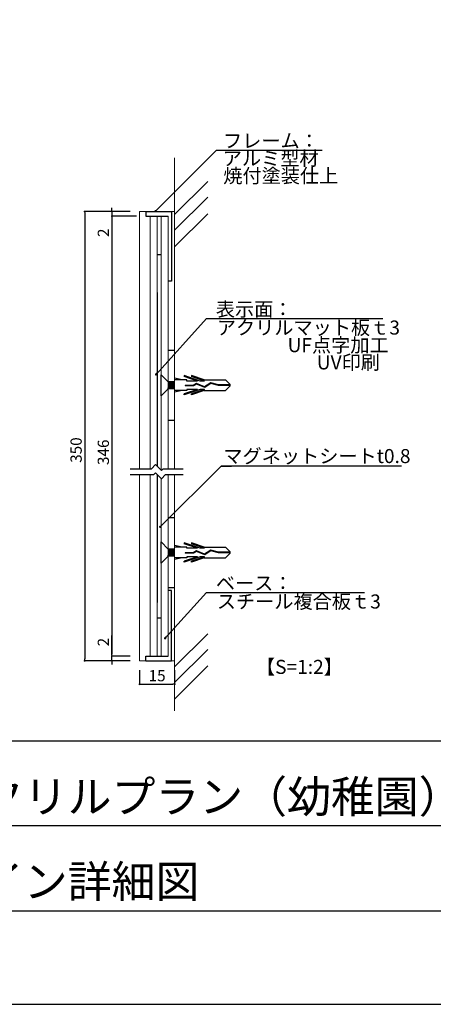
# Model space of a CAD drawing. Units: millimetres. Extents: x 2644 to 3485, y 1369 to 1963.
# Drawn here: x 3109 to 3198, y 1369 to 1579 of the extents above; entities that cross this region are included whole.
import ezdxf

# ---------------------------------------------------------------- set-up
doc = ezdxf.new("R2010")
doc.units = ezdxf.units.MM
doc.linetypes.add('HIDDEN', pattern=[0.375, 0.25, -0.125])
for name, color, linetype in [('DIM', 2, 'Continuous'), ('MC2', 3, 'HIDDEN'), ('RED', 7, 'Continuous'), ('壁', 6, 'Continuous'), ('寸法', 2, 'Continuous'), ('本体1', 7, 'Continuous'), ('本体2', 11, 'Continuous'), ('枠文字', 4, 'Continuous'), ('枠横ライン', 9, 'Continuous'), ('注釈', 2, 'Continuous')]:
    doc.layers.add(name, color=color, linetype=linetype)
for name, color, linetype, lineweight in [('FR１', 7, 'Continuous', 5), ('PL2', 255, 'Continuous', 5), ('アルポリ', 11, 'Continuous', 5), ('ビス', 5, 'Continuous', 5)]:
    doc.layers.add(name, color=color, linetype=linetype, lineweight=lineweight)
doc.styles.add('EXTFONT', font='txt', dxfattribs={"height": 2.4, "bigfont": 'extfont'})
doc.styles.get("Standard").update_dxf_attribs({"font": 'arial.ttf'})
doc.styles.add('角ゴ', font='txt.shx', dxfattribs={"bigfont": 'extfont.shx'})
doc.dimstyles.new('KITEI-1$7', dxfattribs={"dimtxt": 2.4, "dimasz": 0.5, "dimexe": 0, "dimexo": 1, "dimgap": 0.7, "dimtad": 2, "dimdec": 0, "dimrnd": 1, "dimzin": 0, "dimdsep": 46, "dimtxsty": 'EXTFONT', "dimblk1": 'DOT', "dimblk2": 'DOT', "dimsah": 1, "dimcen": 0.09, "dimclrd": 2, "dimclre": 2, "dimclrt": 2, "dimadec": 0, "dimazin": 0, "dimtfac": 1, "dimtdec": 4, "dimtofl": 0, "dimtmove": 0, "dimatfit": 0, "dimldrblk": 'DOT', "dimfxl": 1, "dimtolj": 1, "dimtzin": 0, "dimarcsym": 0})
doc.dimstyles.new('STANDARD$0', dxfattribs={"dimtxt": 2.4, "dimasz": 0.4, "dimexe": 0, "dimexo": 2, "dimtad": 3, "dimdec": 0, "dimzin": 0, "dimdsep": 46, "dimtxsty": 'Standard', "dimblk1": 'DOT', "dimblk2": 'DOT', "dimsah": 1, "dimcen": 2.5, "dimclrd": 2, "dimclre": 2, "dimclrt": 2, "dimadec": 0, "dimazin": 0, "dimtfac": 1, "dimtdec": 4, "dimtofl": 0, "dimtmove": 0, "dimatfit": 3, "dimldrblk": 'DOT', "dimfxl": 1, "dimtolj": 1, "dimtzin": 0, "dimarcsym": 0})

# ---------------------------------------------------------------- blocks, each defined once
blk = doc.blocks.new('_DOT')
at = {"color": 0, "linetype": 'ByBlock'}
blk.add_line((-0.5, 0), (-1, 0), dxfattribs=at)
at = {"color": 0, "linetype": 'ByBlock', "const_width": 0.5}
blk.add_lwpolyline([(-0.25, 0, 1), (0.25, 0, 1)], format="xyb", close=True, dxfattribs=at)
blk = doc.blocks.new('*D614')
at = {"layer": 'DEFPOINTS', "color": 0, "transparency": 16777216}
for p in [(3136.39, 1537.35), (3129.14, 1443.31), (3135.04, 1443.31)]:
    blk.add_point(p, dxfattribs=at)
at = {"layer": '寸法', "color": 2, "lineweight": -2, "transparency": 16777216}
for p, q in [((3134.39, 1537.35), (3129.14, 1537.35)), ((3129.14, 1536.95), (3129.14, 1443.71)), ((3133.04, 1443.31), (3129.14, 1443.31))]:
    blk.add_line(p, q, dxfattribs=at)
at = {"layer": '寸法', "color": 2, "lineweight": -2, "transparency": 16777216, "xscale": 0.4, "yscale": 0.4, "zscale": 0.4}
for p, rotation in [((3129.14, 1537.35), 90), ((3129.14, 1443.31), 270)]:
    blk.add_blockref('_DOT', p, dxfattribs=dict(at, rotation=rotation))
at = {"layer": '寸法', "color": 2, "transparency": 16777216, "insert": (3127.31, 1486.89), "char_height": 2.4, "attachment_point": 5, "rotation": 90, "style": '角ゴ'}
blk.add_mtext('\\A1;346', dxfattribs=at)
blk = doc.blocks.new('*D615')
at = {"layer": 'DEFPOINTS', "color": 0, "transparency": 16777216}
for p in [(3129.14, 1537.35), (3135.04, 1538.35), (3135.04, 1537.35)]:
    blk.add_point(p, dxfattribs=at)
at = {"layer": '寸法', "color": 2, "lineweight": -2, "transparency": 16777216}
for p, q in [((3129.14, 1538.75), (3129.14, 1539.15)), ((3133.04, 1538.35), (3129.14, 1538.35)), ((3129.14, 1538.35), (3129.14, 1537.35)), ((3133.04, 1537.35), (3129.14, 1537.35)), ((3129.14, 1536.95), (3129.14, 1532.39))]:
    blk.add_line(p, q, dxfattribs=at)
at = {"layer": '寸法', "color": 2, "lineweight": -2, "transparency": 16777216, "xscale": 0.4, "yscale": 0.4, "zscale": 0.4}
for p, rotation in [((3129.14, 1538.35), 270), ((3129.14, 1537.35), 90)]:
    blk.add_blockref('_DOT', p, dxfattribs=dict(at, rotation=rotation))
at = {"layer": '寸法', "color": 2, "transparency": 16777216, "insert": (3127.31, 1533.82), "char_height": 2.4, "attachment_point": 5, "rotation": 90, "style": '角ゴ'}
blk.add_mtext('\\A1;2', dxfattribs=at)
blk = doc.blocks.new('*D616')
at = {"layer": 'DEFPOINTS', "color": 0, "transparency": 16777216}
for p in [(3135.04, 1538.35), (3123.33, 1442.31), (3135.04, 1442.31)]:
    blk.add_point(p, dxfattribs=at)
at = {"layer": '寸法', "color": 2, "lineweight": -2, "transparency": 16777216}
for p, q in [((3133.04, 1538.35), (3123.33, 1538.35)), ((3123.33, 1537.95), (3123.33, 1442.71)), ((3133.04, 1442.31), (3123.33, 1442.31))]:
    blk.add_line(p, q, dxfattribs=at)
at = {"layer": '寸法', "color": 2, "lineweight": -2, "transparency": 16777216, "xscale": 0.4, "yscale": 0.4, "zscale": 0.4}
for p, rotation in [((3123.33, 1538.35), 90), ((3123.33, 1442.31), 270)]:
    blk.add_blockref('_DOT', p, dxfattribs=dict(at, rotation=rotation))
at = {"layer": '寸法', "color": 2, "transparency": 16777216, "insert": (3121.5, 1487.36), "char_height": 2.4, "attachment_point": 5, "rotation": 90, "style": '角ゴ'}
blk.add_mtext('\\A1;350', dxfattribs=at)
blk = doc.blocks.new('*D617')
at = {"layer": 'DEFPOINTS', "color": 0, "transparency": 16777216}
for p in [(3129.14, 1442.31), (3135.04, 1443.31), (3135.04, 1442.31)]:
    blk.add_point(p, dxfattribs=at)
at = {"layer": '寸法', "color": 2, "lineweight": -2, "transparency": 16777216}
for p, q in [((3129.14, 1443.71), (3129.14, 1447.73)), ((3133.04, 1443.31), (3129.14, 1443.31)), ((3129.14, 1442.31), (3129.14, 1443.31)), ((3133.04, 1442.31), (3129.14, 1442.31)), ((3129.14, 1441.91), (3129.14, 1441.51))]:
    blk.add_line(p, q, dxfattribs=at)
at = {"layer": '寸法', "color": 2, "lineweight": -2, "transparency": 16777216, "xscale": 0.4, "yscale": 0.4, "zscale": 0.4}
for p, rotation in [((3129.14, 1443.31), 270), ((3129.14, 1442.31), 90)]:
    blk.add_blockref('_DOT', p, dxfattribs=dict(at, rotation=rotation))
at = {"layer": '寸法', "color": 2, "transparency": 16777216, "insert": (3127.31, 1446.31), "char_height": 2.4, "attachment_point": 5, "rotation": 90, "style": '角ゴ'}
blk.add_mtext('\\A1;2', dxfattribs=at)
blk = doc.blocks.new('A$C25480D2F')
at = {"layer": 'MC2', "color": 3, "linetype": 'Continuous'}
for p, q in [((0, -2.25), (0, 2.25)), ((1.5, 0.75), (0, 2.25)), ((0, 0), (0, 2.18)), ((1.5, -0.75), (1.75, 0.75)), ((2.9, 0.75), (1.5, 0.75)), ((1.75, -0.75), (2, 0.75)), ((2, -0.75), (2.25, 0.75)), ((2.25, -0.75), (2.5, 0.75)), ((2.5, -0.75), (2.75, 0.75)), ((2.75, -0.75), (2.9, 0.15)), ((4.53, 1.12), (2.9, 1.5)), ((5.47, 1.12), (2.9, 1.12)), ((8.34, 0.9), (4.97, 2.05)), ((4.97, 2.05), (4.97, 1.87)), ((7.8, 0.9), (4.97, 1.87)), ((5.47, 0.9), (5.47, 1.12)), ((7.8, 0.9), (5.47, 0.9)), ((9.19, 1.12), (6.47, 2.05)), ((6.47, 2.05), (6.47, 1.87)), ((9.3, 0.9), (6.47, 1.87)), ((7.59, 0.34), (6.89, -0.04)), ((7.6, 0.21), (6.92, -0.15)), ((9.31, -0.36), (7.59, 0.34)), ((9.31, -0.36), (7.59, 0.34)), ((9.32, -0.49), (7.6, 0.21)), ((9.3, 0.9), (8.34, 0.9)), ((9.19, 1.12), (13.73, 1.12)), ((10.64, 0.51), (9.31, -0.36)), ((10.66, 0.39), (9.32, -0.49)), ((12.25, 0.06), (10.64, 0.51)), ((12.23, -0.06), (10.66, 0.39)), ((14.65, 0.06), (12.25, 0.06)), ((14.65, 0.22), (13.73, 1.12)), ((14.65, 0.22), (14.65, -0.22)), ((1.5, -0.75), (0, -2.25)), ((2.9, -0.75), (1.5, -0.75)), ((5.47, -1.13), (2.9, -1.13)), ((4.53, -1.13), (2.9, -1.5)), ((7.8, -0.9), (4.97, -1.87)), ((8.34, -0.9), (4.97, -2.05)), ((4.97, -2.05), (4.97, -1.87)), ((6.89, -0.04), (5.17, -0.04)), ((5.17, -0.04), (5.17, -0.15)), ((6.92, -0.15), (5.17, -0.15)), ((5.47, -0.9), (5.47, -1.13)), ((7.8, -0.9), (5.47, -0.9)), ((9.3, -0.9), (6.47, -1.87)), ((9.19, -1.13), (6.47, -2.05)), ((6.47, -2.05), (6.47, -1.87)), ((9.3, -0.9), (8.34, -0.9)), ((9.19, -1.13), (13.73, -1.13)), ((14.65, -0.06), (12.23, -0.06)), ((14.65, -0.22), (13.73, -1.13))]:
    blk.add_line(p, q, dxfattribs=at)
blk = doc.blocks.new('A$C2D3916CC')
at = {"layer": '本体2'}
for p, q in [((-7.5, 1.5), (-7.5, 2.9)), ((7.5, 1.5), (7.5, 2.9))]:
    blk.add_line(p, q, dxfattribs=at)
blk = doc.blocks.new('*D618')
at = {"color": 2, "lineweight": -2, "transparency": 16777216}
for p, q in [((3135.04, 1440.31), (3135.04, 1437.3)), ((3142.54, 1440.31), (3142.54, 1437.3)), ((3135.44, 1437.3), (3142.14, 1437.3))]:
    blk.add_line(p, q, dxfattribs=at)
at = {"layer": 'DEFPOINTS', "color": 0, "transparency": 16777216}
for p in [(3135.04, 1442.31), (3142.54, 1442.31), (3142.54, 1437.3)]:
    blk.add_point(p, dxfattribs=at)
at = {"color": 2, "lineweight": -2, "transparency": 16777216, "xscale": 0.4, "yscale": 0.4, "zscale": 0.4, "rotation": 180}
blk.add_blockref('_DOT', (3135.04, 1437.3), dxfattribs=at)
at = {"color": 2, "lineweight": -2, "transparency": 16777216, "xscale": 0.4, "yscale": 0.4, "zscale": 0.4}
blk.add_blockref('_DOT', (3142.54, 1437.3), dxfattribs=at)
at = {"color": 2, "transparency": 16777216, "insert": (3138.79, 1439.13), "char_height": 2.4, "attachment_point": 5, "style": '角ゴ'}
blk.add_mtext('\\A1;15', dxfattribs=at)

msp = doc.modelspace()

# ---------------------------------------------------------------- linework, layer by layer
at = {"layer": 'DIM'}
for p, q in [((3137.599, 1483.365), (3138.474, 1484.24)), ((3139.706, 1483.008), (3138.474, 1484.24)), ((3133.042, 1483.365), (3137.599, 1483.365)), ((3133.042, 1482.115), (3138.117, 1482.115)), ((3138.117, 1482.115), (3138.474, 1482.472)), ((3139.706, 1481.24), (3138.474, 1482.472)), ((3139.706, 1483.008), (3140.064, 1483.365)), ((3139.706, 1481.24), (3140.581, 1482.115)), ((3140.064, 1483.365), (3144.359, 1483.365)), ((3140.581, 1482.115), (3144.359, 1482.115)), ((3190.937, 1483.944), (3152.458, 1483.944))]:
    msp.add_line(p, q, dxfattribs=at)
at = {"layer": 'FR１'}
for p, q in [((3142.535, 1538.353), (3135.035, 1538.353)), ((3135.035, 1483.365), (3135.035, 1538.353)), ((3141.885, 1538.353), (3142.535, 1538.353)), ((3135.035, 1442.309), (3135.035, 1482.115)), ((3142.535, 1442.309), (3135.035, 1442.309)), ((3141.885, 1442.309), (3142.535, 1442.309))]:
    msp.add_line(p, q, dxfattribs=at)
at = {"layer": 'PL2'}
for p, q in [((3139.635, 1483.079), (3139.635, 1537.353)), ((3141.135, 1523.353), (3141.135, 1537.353)), ((3141.135, 1523.353), (3141.135, 1483.365)), ((3141.135, 1483.365), (3141.135, 1520.816)), ((3141.135, 1443.309), (3141.135, 1482.115)), ((3141.135, 1482.115), (3141.135, 1443.309)), ((3139.635, 1443.309), (3139.635, 1481.311)), ((3141.885, 1443.309), (3141.885, 1457.309))]:
    msp.add_line(p, q, dxfattribs=at)
at = {"layer": 'RED'}
for p, q in [((3138.835, 1529.165), (3139.635, 1529.165)), ((3138.835, 1521.045), (3138.835, 1483.879)), ((3138.835, 1482.111), (3138.835, 1454.808)), ((3138.835, 1451.496), (3139.635, 1451.496))]:
    msp.add_line(p, q, dxfattribs=at)
at = {"layer": 'アルポリ', "color": 11, "lineweight": 0}
msp.add_line((3137.335, 1537.103), (3137.335, 1537.353), dxfattribs=at)
msp.add_line((3137.335, 1537.103), (3137.335, 1537.353), dxfattribs=at)
at = {"layer": 'アルポリ'}
for p, q in [((3137.335, 1483.365), (3137.335, 1537.353)), ((3138.835, 1537.353), (3137.335, 1537.353)), ((3139.485, 1537.353), (3138.235, 1537.353)), ((3138.835, 1535.853), (3138.835, 1537.353)), ((3138.835, 1510.285), (3138.835, 1535.853)), ((3138.835, 1521.045), (3138.835, 1483.879)), ((3137.335, 1443.309), (3137.335, 1482.115)), ((3138.835, 1482.111), (3138.835, 1444.808)), ((3138.835, 1444.808), (3138.835, 1443.309)), ((3138.835, 1443.309), (3137.335, 1443.309)), ((3139.085, 1443.309), (3137.835, 1443.309))]:
    msp.add_line(p, q, dxfattribs=at)
at = {"layer": 'ビス'}
msp.add_line((3142.535, 1453.958), (3142.535, 1456.96), dxfattribs=at)
at = {"layer": 'ビス', "color": 5, "lineweight": 5}
msp.add_line((3142.535, 1454.334), (3142.535, 1456.584), dxfattribs=at)
at = {"layer": '壁', "linetype": 'ByBlock', "lineweight": 0}
for p, q in [((3142.535, 1549.871), (3142.535, 1516.703)), ((3142.535, 1537.713), (3149.606, 1544.784)), ((3142.535, 1534.377), (3149.606, 1541.448)), ((3142.535, 1530.824), (3149.606, 1537.895)), ((3142.535, 1483.365), (3142.535, 1522.522)), ((3142.535, 1431.581), (3142.535, 1482.115)), ((3142.535, 1441.016), (3149.606, 1448.087)), ((3142.535, 1437.68), (3149.606, 1444.751)), ((3142.535, 1434.127), (3149.606, 1441.198))]:
    msp.add_line(p, q, dxfattribs=at)
at = {"layer": '本体1'}
for p, q in [((3136.385, 1538.353), (3141.885, 1538.353)), ((3136.385, 1538.353), (3136.385, 1537.353)), ((3136.385, 1537.353), (3141.135, 1537.353)), ((3141.885, 1538.353), (3141.885, 1537.353)), ((3141.885, 1538.353), (3141.885, 1523.482)), ((3141.885, 1537.353), (3141.885, 1523.482)), ((3141.885, 1523.482), (3141.135, 1523.482)), ((3141.885, 1457.309), (3141.135, 1457.309)), ((3141.885, 1442.309), (3141.885, 1457.309)), ((3136.385, 1442.309), (3136.385, 1443.309)), ((3136.385, 1443.309), (3141.135, 1443.309)), ((3136.385, 1442.309), (3141.885, 1442.309)), ((3136.885, 1443.309), (3141.135, 1443.309)), ((3141.885, 1442.309), (3141.885, 1443.309))]:
    msp.add_line(p, q, dxfattribs=at)
at = {"layer": '枠横ライン'}
for p, q in [((3465.017, 1425.151), (2664.017, 1425.152)), ((3220.442, 1407.013), (3058.285, 1407.013)), ((2664.017, 1388.873), (3406.308, 1388.872))]:
    msp.add_line(p, q, dxfattribs=at)
at = {"layer": '枠横ライン', "ltscale": 0.1}
for points in [[(2644.017, 1962.873), (2644.017, 1368.873), (3485.017, 1368.873), (3485.017, 1962.873)], [(2664.017, 1942.873), (2664.017, 1388.873), (3465.017, 1388.873), (3465.017, 1942.873)]]:
    msp.add_lwpolyline(points, close=True, dxfattribs=at)
at = {"layer": '注釈'}
for p, q in [((3152.102, 1551.486), (3174.003, 1551.486)), ((3150.566, 1515.464), (3186.95, 1515.464)), ((3150.566, 1456.907), (3183.054, 1456.907))]:
    msp.add_line(p, q, dxfattribs=at)

# ---------------------------------------------------------------- block references
at = {"layer": '本体1', "rotation": 270}
for p in [(3139.635, 1501.225), (3139.635, 1465.459)]:
    msp.add_blockref('A$C2D3916CC', p, dxfattribs=at)
at = {"layer": '本体1'}
for p in [(3139.635, 1501.225), (3139.635, 1465.459)]:
    msp.add_blockref('A$C25480D2F', p, dxfattribs=at)

# ---------------------------------------------------------------- texts
at = {"layer": '枠文字', "style": '角ゴ'}
for s, height, p in [('アクリルプラン（幼稚園）', 6.86571, (3091.599, 1409.836)), ('サイン詳細図', 6.8657, (3091.599, 1391.697))]:
    msp.add_text(s, height=height, dxfattribs=at).set_placement(p)
at = {"layer": '注釈', "style": '角ゴ'}
for s, p in [('フレーム：', (3152.862, 1551.99)), ('アルミ型材', (3152.814, 1548.216)), ('焼付塗装仕上', (3152.922, 1544.496)), ('表示面：', (3151.325, 1515.968)), ('アクリルマット板ｔ3', (3151.538, 1512.046)), ('UF点字加工', (3166.651, 1508.289)), ('UV印刷', (3172.879, 1504.602)), ('マグネットシートt0.8', (3152.93, 1484.581)), ('ベース：', (3151.325, 1457.411)), ('スチール複合板ｔ3', (3151.538, 1453.49)), ('【S=1:2】', (3159.887, 1439.507))]:
    msp.add_text(s, height=3, dxfattribs=at).set_placement(p)

# ---------------------------------------------------------------- dimensions: what is measured, and where the dimension line sits
dim = msp.add_linear_dim(base=(3142.535, 1437.302), p1=(3135.035, 1442.309), p2=(3142.535, 1442.309), text='15', dimstyle='STANDARD$0', override={"dimlfac": 15, "dimtxsty": '角ゴ', "dimtofl": 1})
dim.commit()
dim.dimension.update_dxf_attribs({"geometry": '*D618', "text_midpoint": (3138.785, 1439.127)})
at = {"layer": '寸法'}
for base, p1, p2, picture, middle in [((3129.135, 1537.353), (3135.035, 1538.353), (3135.035, 1537.353), '*D615', (3129.135, 1533.819)), ((3129.135, 1442.309), (3135.035, 1443.309), (3135.035, 1442.309), '*D617', (3129.135, 1446.309))]:
    dim = msp.add_linear_dim(base=base, p1=p1, p2=p2, angle=90, dimstyle='STANDARD$0', override={"dimlfac": 2, "dimtxsty": '角ゴ', "dimtofl": 1}, dxfattribs=at)
    dim.commit()
    dim.dimension.update_dxf_attribs({"geometry": picture, "text_midpoint": middle, "dimtype": 160})
for base, p1, p2, text, picture, middle in [((3123.328, 1442.309), (3135.035, 1538.353), (3135.035, 1442.309), '350', '*D616', (3123.328, 1487.357)), ((3129.135, 1443.309), (3136.385, 1537.353), (3135.035, 1443.309), '346', '*D614', (3129.135, 1486.894))]:
    dim = msp.add_linear_dim(base=base, p1=p1, p2=p2, angle=90, text=text, dimstyle='STANDARD$0', override={"dimlfac": 2, "dimtxsty": '角ゴ', "dimtofl": 1}, dxfattribs=at)
    dim.commit()
    dim.dimension.update_dxf_attribs({"geometry": picture, "text_midpoint": middle, "dimtype": 160})

# ---------------------------------------------------------------- leaders
at = {"layer": '注釈', "color": 2, "linetype": 'ByBlock', "annotation_type": 0, "has_hookline": 1, "hookline_direction": 0}
for points in [[(3138.441, 1538.407), (3151.502, 1551.486), (3152.002, 1551.486)], [(3138.559, 1503.545), (3149.366, 1515.464), (3149.866, 1515.464)], [(3139.44, 1470.95), (3152.458, 1483.944), (3152.958, 1483.944)], [(3140.488, 1447.117), (3149.366, 1456.907), (3149.866, 1456.907)]]:
    msp.add_leader(points, dimstyle='KITEI-1$7', dxfattribs=at)

doc.saveas('drawing.dxf')
